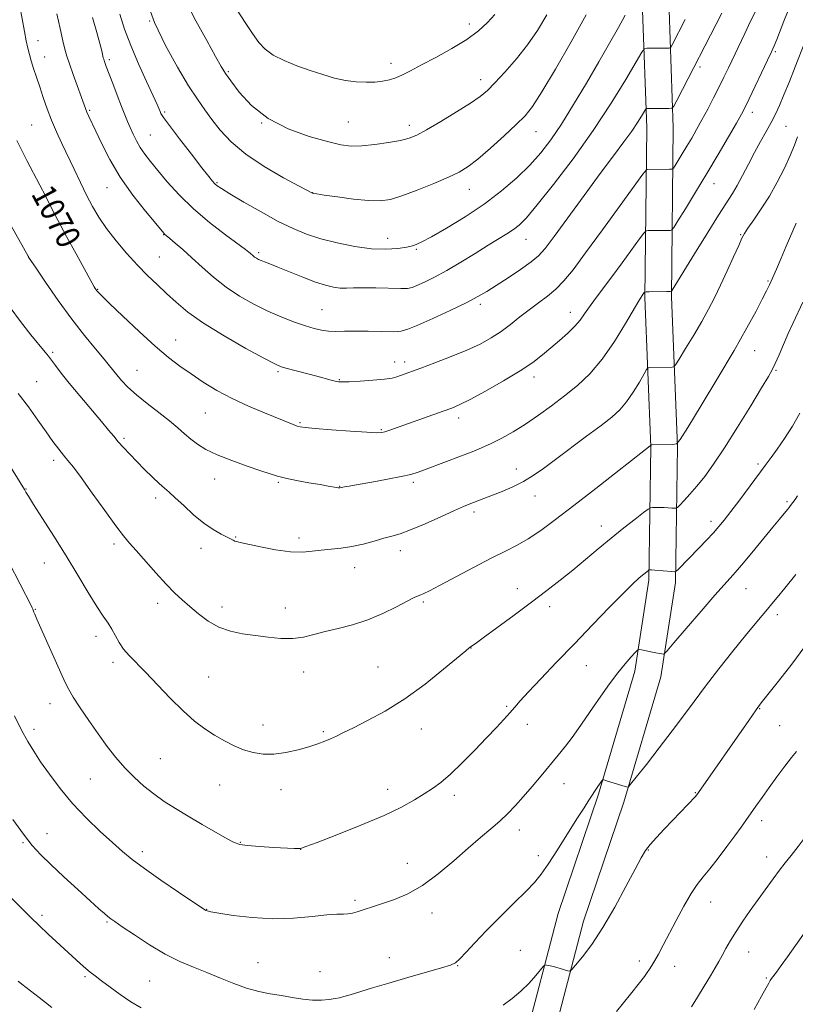
# Model space of a CAD drawing. Extents: x 2177300 to 2180200, y 314800 to 317700.
# Drawn here: x 2179733 to 2179990, y 316166 to 316492 of the extents above; entities that cross this region are included whole.
import ezdxf

# ---------------------------------------------------------------- set-up
doc = ezdxf.new("R2010")
doc.units = 0
doc.header["$MEASUREMENT"] = 0
for name, color, linetype, lineweight in [('DTM HARD BREAKLINE', 7, 'Continuous', 0), ('DTM SPOT ELEVATION', 2, 'Continuous', 13), ('INDEX CONTOUR', 41, 'Continuous', 13), ('INDEX CONTOUR LABEL', 244, 'Continuous', 0), ('INTERMEDIATE CONTOUR', 44, 'Continuous', 0)]:
    doc.layers.add(name, color=color, linetype=linetype, lineweight=lineweight)
doc.styles.add('Style-ITALICS', font='ITALICS.shx')

msp = doc.modelspace()

# ---------------------------------------------------------------- linework, layer by layer
at = {"layer": 'DTM HARD BREAKLINE'}
for points in [[(2179918.04, 316049.89, 1043.5), (2179901.99, 316073.94, 1045.84), (2179894.64, 316092.65, 1047.58), (2179893.96, 316116.04, 1049.58), (2179899.97, 316152.79, 1052.86), (2179911.31, 316196.23, 1054.73), (2179924.66, 316235.66, 1055.8), (2179936.68, 316276.42, 1057.47), (2179941.35, 316306.5, 1059.67), (2179942, 316350.6, 1063.95), (2179939.98, 316400.05, 1067.82), (2179940.63, 316456.18, 1073.37), (2179939.28, 316494.93, 1077.25), (2179939.94, 316532.35, 1080.79), (2179943.94, 316569.77, 1082.59), (2179951.28, 316593.16, 1083.66), (2179969.98, 316629.25, 1084.86), (2180000, 316670.49, 1086.984)], [(2179925.36, 316054.77, 1043.5), (2179909.83, 316078.04, 1045.84), (2179903.39, 316094.44, 1047.58), (2179902.78, 316115.45, 1049.58), (2179908.59, 316150.96, 1052.86), (2179919.75, 316193.7, 1054.73), (2179933.05, 316233, 1055.8), (2179945.29, 316274.49, 1057.47), (2179950.14, 316305.76, 1059.67), (2179950.8, 316350.71, 1063.95), (2179948.78, 316400.18, 1067.82), (2179949.43, 316456.28, 1073.37), (2179948.08, 316495.01, 1077.25), (2179948.73, 316531.8, 1080.79), (2179952.6, 316567.97, 1082.59), (2179959.45, 316589.79, 1083.66), (2179977.49, 316624.61, 1084.86), (2180000, 316655.53, 1086.471)]]:
    msp.add_polyline3d(points, dxfattribs=at)
at = {"layer": 'DTM SPOT ELEVATION'}
for p in [(2179776.16, 316491.46, 1080), (2179881.94, 316490.44, 1084.52), (2179739.17, 316485, 1072.64), (2179741.47, 316479.54, 1072.77), (2179983.19, 316481.27, 1069.78), (2179762.84, 316478.64, 1076.31), (2179856.02, 316477.42, 1084.52), (2179802.15, 316474.66, 1082.18), (2179958.23, 316476.24, 1073.64), (2179885.65, 316472.1, 1082.58), (2179756.32, 316461.89, 1074.19), (2179781.15, 316461.4, 1078.25), (2179975.6, 316461.24, 1069.46), (2179737.1, 316457.05, 1070.94), (2179813.18, 316457.75, 1082), (2179841.85, 316458, 1082.93), (2179862.13, 316456.96, 1082.49), (2179776.33, 316453.76, 1076.94), (2179904.05, 316454.83, 1079.18), (2179986.73, 316456.57, 1067.01), (2179798.4, 316438.02, 1078.15), (2179962.84, 316437.61, 1069.3), (2179762.04, 316436.3, 1073.18), (2179830.07, 316434.7, 1080.03), (2179881.99, 316435.81, 1079.27), (2179742.02, 316426.63, 1069.57), (2179780.79, 316420.75, 1073.94), (2179854.9, 316419.56, 1078.7), (2179900.7, 316419.27, 1075.2), (2179971.72, 316420.74, 1066.11), (2179812.25, 316414.82, 1076.29), (2179864.39, 316415.91, 1077.83), (2179736.06, 316413.57, 1068.01), (2179779.35, 316413.4, 1072.97), (2179980.74, 316405.46, 1064.16), (2179758.91, 316402.74, 1070.08), (2179833.16, 316395.94, 1074.9), (2179885.58, 316397.74, 1073.62), (2179915.32, 316395.1, 1070.64), (2179784.81, 316385.95, 1070.74), (2179744.01, 316381.83, 1066.23), (2179976.39, 316382.44, 1063.2), (2179857.18, 316378.69, 1072.64), (2179860.49, 316378.64, 1072.47), (2179772.02, 316375.87, 1068.88), (2179818.6, 316375.48, 1071.77), (2179983.39, 316375.9, 1061.85), (2179738.75, 316372.12, 1064.89), (2179838.95, 316372.81, 1072.1), (2179903.28, 316373.66, 1069.49), (2179794.56, 316361.76, 1069.11), (2179878.38, 316360.1, 1069.52), (2179825.96, 316358.64, 1070.17), (2179852.84, 316356.22, 1070.13), (2179767.62, 316353.37, 1066.27), (2179744.4, 316346.13, 1063.59), (2179897.5, 316343.31, 1066.68), (2179977.48, 316344.93, 1060.3), (2179797.66, 316339.94, 1067.33), (2179735.23, 316336.63, 1062.07), (2179818.69, 316338.9, 1067.83), (2179838.98, 316337.47, 1068.05), (2179863.39, 316338.87, 1067.69), (2179778.15, 316333.63, 1065.53), (2179903.66, 316334.28, 1065.31), (2179987.08, 316332.49, 1058.23), (2179883.47, 316329, 1065.62), (2179925.58, 316324.35, 1062.62), (2179961.85, 316326, 1060.47), (2179804.61, 316320.8, 1066.1), (2179825.56, 316320.38, 1066.4), (2179764.32, 316318.43, 1063.64), (2179793.19, 316316.96, 1065.4), (2179859.06, 316316.28, 1065.45), (2179741.31, 316312.13, 1061.19), (2179844.03, 316310.6, 1065.35), (2179897.8, 316303.66, 1062.67), (2179973.53, 316303.63, 1057.14), (2179778.76, 316298.84, 1063.49), (2179800.12, 316297.61, 1064.57), (2179821.08, 316297.23, 1064.72), (2179866.76, 316299.29, 1063.78), (2179908.51, 316297.71, 1061.51), (2179738.34, 316296.84, 1060.08), (2179983.87, 316295.08, 1055.56), (2179758.42, 316287.93, 1061.47), (2179882.49, 316284.06, 1061.97), (2179764.04, 316279.3, 1061.62), (2179851.71, 316277.79, 1062.91), (2179920.68, 316278.22, 1059.17), (2179795.63, 316274.48, 1062.9), (2179827.13, 316276.11, 1063.32), (2179743.18, 316265.66, 1059.3), (2179894.29, 316264.69, 1060.19), (2179977.98, 316264, 1053.92), (2179813.61, 316258.56, 1062.58), (2179901.08, 316258.83, 1059.43), (2179984.66, 316258.39, 1052.98), (2179737.92, 316257.11, 1058.45), (2179833.58, 316256.35, 1062.2), (2179866.09, 316257.26, 1061.36), (2179779.71, 316247.47, 1061), (2179756.52, 316240.67, 1059.05), (2179799.29, 316238.7, 1061.26), (2179913.3, 316239.21, 1057.26), (2179819.64, 316237.22, 1061.4), (2179854.94, 316237.28, 1060.57), (2179876.99, 316235.35, 1059.58), (2179956.76, 316236.23, 1054.09), (2179978.67, 316226.94, 1051.52), (2179742.15, 316222.65, 1056.78), (2179898.49, 316223.79, 1057.41), (2179734.26, 316219.6, 1055.85), (2179806.11, 316219.72, 1060.09), (2179773.72, 316216.61, 1058.44), (2179826.1, 316217.48, 1059.99), (2179941.12, 316217.25, 1053.9), (2179861.37, 316212.8, 1058.79), (2179904.78, 316215.36, 1056.49), (2179980.27, 316214.94, 1050.63), (2179844.14, 316200.52, 1058.29), (2179961.82, 316200, 1051.26), (2179794.97, 316197.58, 1058.05), (2179869.59, 316196.42, 1057.38), (2179740.55, 316195.62, 1054.35), (2179762.04, 316193.38, 1055.84), (2179898.81, 316184.05, 1054.94), (2179974.32, 316183.49, 1049.22), (2179812.03, 316179.94, 1056.88), (2179855.43, 316181.61, 1056.66), (2179938.17, 316180.47, 1052.46), (2179832.47, 316176.97, 1056.87), (2179878.04, 316178.95, 1055.94), (2179949.9, 316178.71, 1051.33), (2179754.73, 316175.32, 1053.76), (2179776.11, 316173.85, 1055.03), (2179980.25, 316174.88, 1048.17)]:
    msp.add_point(p, dxfattribs=at)
at = {"layer": 'INDEX CONTOUR', "flags": 128}
for points, elevation in [([(2179775.104, 316498.251), (2179777.775, 316490.947), (2179781.365, 316483.358), (2179785.349, 316476.155), (2179789.044, 316470.062), (2179791.958, 316465.557), (2179794.366, 316462.108), (2179796.732, 316458.932), (2179799.511, 316455.401), (2179803.115, 316451.51), (2179807.945, 316447.409), (2179814.1, 316443.302), (2179820.464, 316439.618), (2179825.615, 316436.842), (2179830.052, 316434.494), (2179830.152, 316434.465), (2179830.409, 316434.415), (2179831.425, 316434.255), (2179833.916, 316433.8799), (2179838.272, 316433.247), (2179843.578, 316432.548), (2179848.595, 316432.04), (2179852.457, 316431.954), (2179855.804, 316432.431), (2179859.649, 316433.589), (2179864.664, 316435.452), (2179870.1381, 316437.663), (2179875.021, 316439.77), (2179878.598, 316441.501), (2179881.504, 316443.304), (2179884.715, 316445.809), (2179888.891, 316449.398), (2179893.441, 316453.469), (2179897.4599, 316457.176), (2179900.367, 316460.055), (2179902.864, 316463.1881), (2179905.978, 316468.042), (2179910.411, 316475.563), (2179915.579, 316484.605), (2179920.574, 316493.499)], 1080), ([(2179732.232, 316451.972), (2179733.587, 316449.062), (2179735.4969, 316445.344), (2179739.819, 316437.169), (2179741.64, 316433.593), (2179743.462, 316429.98), (2179745.7259, 316425.632), (2179748.686, 316420.158), (2179751.8589, 316414.393), (2179757.828, 316403.571), (2179758.163, 316402.993), (2179758.432, 316402.5801), (2179758.702, 316402.222), (2179759.141, 316401.719), (2179760.319, 316400.526), (2179762.91, 316398.007), (2179767.2921, 316393.815), (2179772.677, 316388.761), (2179777.9841, 316383.946), (2179782.402, 316380.2), (2179786.191, 316377.2849), (2179789.878, 316374.694), (2179793.913, 316372.023), (2179798.416, 316369.282), (2179803.429, 316366.585), (2179808.87, 316364.049), (2179814.166, 316361.813), (2179823.699, 316357.966), (2179824.943, 316357.484), (2179825.955, 316357.1911), (2179827.617, 316356.96), (2179830.904, 316356.671), (2179836.337, 316356.244), (2179842.632, 316355.775), (2179848.05, 316355.405), (2179851.309, 316355.246), (2179852.951, 316355.3011), (2179853.978, 316355.546), (2179855.275, 316355.98), (2179873.23, 316362.337), (2179876.169, 316363.415), (2179878.783, 316364.545), (2179882.243, 316366.296), (2179887.32, 316369.0451), (2179893.207, 316372.381), (2179898.703, 316375.702), (2179902.905, 316378.5431), (2179906.108, 316381.012), (2179908.907, 316383.358), (2179911.751, 316385.769), (2179914.492, 316388.178), (2179916.838, 316390.461), (2179918.608, 316392.549), (2179920.082, 316394.619), (2179921.653, 316396.911), (2179923.649, 316399.637), (2179929.11, 316406.872), (2179932.474, 316411.422), (2179938.259, 316419.369), (2179939.683, 316421.29), (2179940.426, 316422), (2179941.126, 316422.111), (2179948.459, 316422.209), (2179948.936, 316422.329), (2179949.582, 316423.134), (2179950.952, 316425.317), (2179953.436, 316429.343), (2179956.77, 316434.7901), (2179960.526, 316441.0089), (2179964.286, 316447.349), (2179967.67, 316453.139), (2179970.305, 316457.7029), (2179971.988, 316460.678), (2179973.1851, 316462.948), (2179974.53, 316465.708), (2179980.594, 316478.505), (2179981.896, 316481.283), (2179982.79, 316483.287), (2179983.653, 316485.395), (2179986.006, 316491.451), (2179987.176, 316494.419)], 1070), ([(2179729.706, 316312.207), (2179736.929, 316298.145), (2179737.325, 316297.3489), (2179737.544, 316296.847), (2179737.878, 316295.948), (2179738.19, 316295.183), (2179738.873, 316293.605), (2179740.194, 316290.612), (2179746.782, 316275.799), (2179748.218, 316272.624), (2179749.383, 316270.3269), (2179750.8819, 316267.816), (2179753.158, 316264.2769), (2179756.012, 316260.01), (2179759.082, 316255.593), (2179762.081, 316251.499), (2179765.021, 316247.7809), (2179767.99, 316244.383), (2179771.059, 316241.258), (2179774.2389, 316238.384), (2179777.527, 316235.746), (2179780.952, 316233.301), (2179784.668, 316230.904), (2179788.862, 316228.381), (2179793.559, 316225.656), (2179801.809, 316220.962), (2179804.124, 316219.698), (2179805.949, 316219.053), (2179808.4861, 316218.705), (2179812.527, 316218.391), (2179817.23, 316218.096), (2179823.927, 316217.725), (2179825.2309, 316217.668), (2179825.819, 316217.668), (2179826.35, 316217.772), (2179827.882, 316218.32), (2179831.574, 316219.724), (2179838.084, 316222.228), (2179846.073, 316225.397), (2179853.705, 316228.626), (2179859.5451, 316231.427), (2179863.778, 316233.779), (2179866.993, 316235.773), (2179869.754, 316237.5681), (2179872.514, 316239.582), (2179875.702, 316242.3), (2179879.581, 316246.012), (2179883.756, 316250.243), (2179887.669, 316254.325), (2179890.874, 316257.723), (2179893.389, 316260.44), (2179895.343, 316262.61), (2179896.955, 316264.457), (2179898.798, 316266.5469), (2179901.529, 316269.533), (2179905.625, 316273.884), (2179910.826, 316279.337), (2179916.687, 316285.4441), (2179922.732, 316291.722), (2179928.367, 316297.537), (2179932.965, 316302.2211), (2179936.082, 316305.3), (2179938.004, 316307.098), (2179939.201, 316308.135), (2179940.065, 316308.849), (2179941.315, 316309.831), (2179941.4221, 316309.892), (2179941.513, 316309.902), (2179941.7059, 316309.899), (2179942.224, 316309.872), (2179943.318, 316309.793), (2179948.839, 316309.34), (2179949.82, 316309.29), (2179950.377, 316309.471), (2179950.9871, 316310.04), (2179957.968, 316317.184), (2179960.438, 316319.747), (2179962.685, 316322.14), (2179964.522, 316324.21), (2179966.298, 316326.385), (2179968.491, 316329.236), (2179971.405, 316333.108), (2179979.8669, 316344.4431), (2179981.771, 316347.027), (2179983.781, 316349.83), (2179986.2329, 316353.367), (2179988.878, 316357.452), (2179991.324, 316361.724)], 1060), ([(2179955.437, 316165.341), (2179957.426, 316168.542), (2179959.671, 316172.208), (2179961.7299, 316175.611), (2179963.277, 316178.22), (2179964.465, 316180.297), (2179965.564, 316182.299), (2179966.813, 316184.605), (2179968.323, 316187.279), (2179970.178, 316190.304), (2179972.416, 316193.643), (2179974.916, 316197.187), (2179982.446, 316207.6791), (2179984.585, 316210.573), (2179986.462, 316212.992), (2179988.378, 316215.396), (2179990.71, 316218.377), (2179993.689, 316222.293), (2179996.955, 316226.558), (2180000, 316230.358)], 1050)]:
    msp.add_lwpolyline(points, dxfattribs=dict(at, elevation=elevation))
at = {"layer": 'INTERMEDIATE CONTOUR', "flags": 128}
for points, elevation in [([(2179733.185, 316496.351), (2179734.733, 316487.9721), (2179735.33, 316484.852), (2179735.852, 316482.44), (2179736.377, 316480.393), (2179736.996, 316478.294), (2179737.777, 316475.802), (2179738.7121, 316472.901), (2179739.769, 316469.657), (2179740.929, 316466.137), (2179742.217, 316462.432), (2179743.668, 316458.637), (2179745.308, 316454.815), (2179747.121, 316450.897), (2179751.145, 316442.428), (2179753.243, 316438.041), (2179755.289, 316433.886), (2179757.258, 316430.131), (2179759.367, 316426.556), (2179761.897, 316422.844), (2179765.025, 316418.789), (2179768.529, 316414.628), (2179772.089, 316410.712), (2179775.45, 316407.295), (2179778.636, 316404.251), (2179781.738, 316401.361), (2179784.944, 316398.408), (2179788.82, 316395.186), (2179794.027, 316391.493), (2179800.844, 316387.287), (2179808.032, 316383.1691), (2179813.97, 316379.902), (2179817.537, 316378.015), (2179819.625, 316377.098), (2179821.623, 316376.5059), (2179831.513, 316373.923), (2179836.195, 316372.672), (2179837.591, 316372.315), (2179838.626, 316372.118), (2179839.913, 316372.067), (2179842.162, 316372.151), (2179845.787, 316372.354), (2179850.025, 316372.646), (2179853.817, 316372.9909), (2179856.374, 316373.364), (2179857.984, 316373.764), (2179859.205, 316374.199), (2179865.842, 316376.625), (2179870.487, 316378.347), (2179875.888, 316380.422), (2179881.134, 316382.575), (2179885.52, 316384.606), (2179889.173, 316386.602), (2179892.429, 316388.725), (2179895.5699, 316391.08), (2179898.668, 316393.552), (2179901.745, 316395.97), (2179904.802, 316398.223), (2179907.768, 316400.4251), (2179910.553, 316402.7461), (2179913.195, 316405.455), (2179916.248, 316409.2), (2179920.393, 316414.73), (2179925.959, 316422.329), (2179931.866, 316430.452), (2179939.36, 316440.775), (2179940.436, 316442.132), (2179940.832, 316442.33), (2179948.165, 316442.419), (2179948.971, 316442.475), (2179949.459, 316442.805), (2179950.049, 316443.692), (2179952.4139, 316447.544), (2179953.941, 316450.072), (2179955.506, 316452.719), (2179957.136, 316455.56), (2179958.898, 316458.737), (2179960.82, 316462.317), (2179962.776, 316466.056), (2179964.602, 316469.636), (2179966.193, 316472.851), (2179967.685, 316475.96), (2179973.058, 316487.378), (2179975.003, 316491.429), (2179976.803, 316495.081)], 1072), ([(2179788.025, 316498.196), (2179791.459, 316491.568), (2179795.0261, 316485.004), (2179797.987, 316479.685), (2179799.868, 316476.372), (2179801.252, 316474.146), (2179802.989, 316471.668), (2179805.799, 316467.968), (2179809.886, 316463.544), (2179815.33, 316459.263), (2179822.002, 316455.83), (2179828.953, 316453.3), (2179835.031, 316451.568), (2179839.448, 316450.532), (2179842.876, 316450.089), (2179846.357, 316450.141), (2179850.619, 316450.577), (2179855.146, 316451.241), (2179859.109, 316451.965), (2179861.994, 316452.68), (2179864.541, 316453.709), (2179867.802, 316455.472), (2179872.457, 316458.201), (2179877.694, 316461.3811), (2179882.329, 316464.31), (2179885.534, 316466.524), (2179887.906, 316468.519), (2179890.395, 316471.0291), (2179893.702, 316474.59), (2179897.505, 316478.935), (2179901.232, 316483.599), (2179904.488, 316488.296), (2179907.6031, 316493.465)], 1082), ([(2179745.422, 316493.799), (2179746.514, 316488.972), (2179747.453, 316484.921), (2179748.142, 316482.108), (2179748.781, 316479.879), (2179749.643, 316477.301), (2179750.901, 316473.741), (2179754.946, 316462.472), (2179755.419, 316461.293), (2179756.03, 316459.927), (2179758.323, 316455.003), (2179760.305, 316450.795), (2179762.988, 316445.602), (2179766.454, 316439.82), (2179770.628, 316433.903), (2179774.8171, 316428.535), (2179778.167, 316424.457), (2179780.844, 316421.248), (2179781.076, 316420.999), (2179782.828, 316419.5391), (2179784.635, 316418.006), (2179787.116, 316415.848), (2179790.125, 316413.145), (2179793.5349, 316410.008), (2179797.3149, 316406.67), (2179801.456, 316403.393), (2179805.924, 316400.398), (2179810.589, 316397.737), (2179815.295, 316395.42), (2179819.872, 316393.456), (2179824.097, 316391.849), (2179827.73, 316390.604), (2179830.631, 316389.715), (2179833.041, 316389.147), (2179835.297, 316388.858), (2179837.724, 316388.791), (2179840.594, 316388.836), (2179844.165, 316388.872), (2179848.515, 316388.812), (2179852.993, 316388.717), (2179856.768, 316388.687), (2179859.353, 316388.851), (2179861.638, 316389.467), (2179864.858, 316390.823), (2179869.82, 316393.063), (2179875.618, 316395.746), (2179880.915, 316398.286), (2179884.762, 316400.275), (2179887.748, 316402.017), (2179890.847, 316403.994), (2179894.731, 316406.5261), (2179898.866, 316409.285), (2179902.4151, 316411.783), (2179904.869, 316413.803), (2179907.014, 316416.214), (2179909.963, 316420.16), (2179919.897, 316433.783), (2179925.214, 316441.012), (2179929.612, 316446.8931), (2179933.044, 316451.453), (2179935.658, 316455.013), (2179937.592, 316457.838), (2179938.939, 316459.97), (2179940.235, 316462.154), (2179940.458, 316462.433), (2179940.649, 316462.474), (2179947.982, 316462.555), (2179948.896, 316462.66), (2179949.561, 316463.336), (2179950.545, 316465.159), (2179965.444, 316494.102)], 1074), ([(2179757.2799, 316492.648), (2179758.689, 316487.672), (2179759.676, 316484.014), (2179760.283, 316481.602), (2179760.825, 316479.294), (2179760.957, 316478.805), (2179761.1, 316478.374), (2179761.342, 316477.7), (2179761.812, 316476.428), (2179763.926, 316470.817), (2179765.416, 316466.9011), (2179766.822, 316463.236), (2179767.929, 316460.412), (2179768.827, 316458.208), (2179769.685, 316456.204), (2179770.647, 316454.066), (2179771.76, 316451.821), (2179773.041, 316449.589), (2179774.54, 316447.409), (2179776.413, 316445.01), (2179778.8461, 316442.044), (2179781.9969, 316438.275), (2179785.915, 316433.916), (2179790.62, 316429.295), (2179795.976, 316424.758), (2179801.206, 316420.737), (2179807.82, 316415.895), (2179808.951, 316415.034), (2179809.448, 316414.608), (2179810.359, 316413.788), (2179810.883, 316413.373), (2179811.463, 316412.989), (2179812.1511, 316412.617), (2179813.01, 316412.229), (2179814.154, 316411.772), (2179815.896, 316411.093), (2179818.601, 316410.012), (2179822.441, 316408.445), (2179826.835, 316406.684), (2179831.009, 316405.11), (2179834.366, 316404.028), (2179837.004, 316403.406), (2179839.199, 316403.133), (2179841.26, 316403.095), (2179843.634, 316403.166), (2179846.807, 316403.219), (2179851.011, 316403.162), (2179859.222, 316402.961), (2179861.531, 316402.998), (2179863.018, 316403.277), (2179864.614, 316403.923), (2179867.067, 316405.046), (2179870.417, 316406.698), (2179874.52, 316408.913), (2179879.171, 316411.654), (2179883.909, 316414.575), (2179888.207, 316417.254), (2179894.364, 316421.041), (2179896.52, 316422.458), (2179898.4371, 316423.957), (2179900.81, 316426.364), (2179904.431, 316430.627), (2179909.802, 316437.368), (2179916.27, 316445.895), (2179922.896, 316455.19), (2179928.841, 316464.25), (2179933.684, 316472.146), (2179937.108, 316477.967), (2179938.979, 316481.119), (2179939.913, 316482.283), (2179940.709, 316482.455), (2179948.042, 316482.527), (2179948.394, 316482.568), (2179948.6501, 316482.828), (2179949.028, 316483.529), (2179953.395, 316492.005)], 1076), ([(2179766.311, 316493.716), (2179767.869, 316488.813), (2179769.9, 316483.356), (2179772.453, 316477.321), (2179775.097, 316471.465), (2179777.287, 316466.7379), (2179778.621, 316463.819), (2179779.278, 316462.311), (2179779.584, 316461.5471), (2179779.905, 316460.855), (2179780.758, 316459.53), (2179782.701, 316456.862), (2179786.025, 316452.4799), (2179789.9531, 316447.374), (2179793.443, 316442.872), (2179795.707, 316439.983), (2179796.969, 316438.432), (2179797.712, 316437.623), (2179798.454, 316436.983), (2179799.878, 316436.033), (2179802.706, 316434.318), (2179807.361, 316431.574), (2179813.062, 316428.301), (2179818.733, 316425.192), (2179823.5899, 316422.776), (2179828.029, 316420.945), (2179832.744, 316419.428), (2179838.208, 316418.0319), (2179844.022, 316416.871), (2179849.5679, 316416.137), (2179854.335, 316415.957), (2179858.226, 316416.197), (2179861.251, 316416.66), (2179863.573, 316417.246), (2179865.97, 316418.2461), (2179869.372, 316420.052), (2179874.411, 316422.928), (2179880.513, 316426.647), (2179886.806, 316430.857), (2179892.56, 316435.239), (2179897.6071, 316439.609), (2179901.922, 316443.817), (2179905.563, 316447.836), (2179908.911, 316452.144), (2179912.4271, 316457.342), (2179916.432, 316463.797), (2179920.67, 316470.939), (2179924.743, 316477.962), (2179928.308, 316484.178), (2179931.253, 316489.356), (2179933.522, 316493.382)], 1078), ([(2179805.151, 316495.009), (2179807.769, 316490.95), (2179810.206, 316487.286), (2179812.274, 316484.394), (2179814.3729, 316482.123), (2179817.044, 316480.192), (2179820.66, 316478.374), (2179824.904, 316476.66), (2179829.286, 316475.095), (2179833.413, 316473.726), (2179837.268, 316472.611), (2179840.932, 316471.81), (2179844.453, 316471.363), (2179847.749, 316471.213), (2179850.705, 316471.284), (2179853.251, 316471.519), (2179855.502, 316471.95), (2179857.615, 316472.63), (2179859.797, 316473.62), (2179862.46, 316475.021), (2179866.0611, 316476.947), (2179870.839, 316479.445), (2179876.131, 316482.3181), (2179881.055, 316485.305), (2179884.933, 316488.195), (2179887.925, 316490.9729), (2179890.397, 316493.671)], 1084), ([(2179726.1809, 316431.006), (2179735.953, 316413.6229), (2179736.121, 316413.361), (2179738.551, 316409.75), (2179741.73, 316405.048), (2179745.889, 316399.037), (2179750.377, 316392.836), (2179754.609, 316387.391), (2179758.259, 316382.965), (2179761.069, 316379.647), (2179762.909, 316377.422), (2179765.331, 316374.384), (2179766.873, 316372.5761), (2179768.986, 316370.362), (2179771.81, 316367.776), (2179775.362, 316364.893), (2179779.182, 316361.945), (2179782.688, 316359.208), (2179785.456, 316356.885), (2179787.687, 316354.907), (2179789.735, 316353.131), (2179791.964, 316351.429), (2179794.754, 316349.719), (2179798.488, 316347.931), (2179803.321, 316346.044), (2179808.475, 316344.228), (2179812.942, 316342.705), (2179816.0461, 316341.624), (2179818.443, 316340.85), (2179821.121, 316340.178), (2179824.7651, 316339.452), (2179828.848, 316338.719), (2179832.544, 316338.078), (2179835.207, 316337.603), (2179837.956, 316337.096), (2179838.556, 316337.002), (2179838.874, 316336.974), (2179839.0391, 316336.984), (2179840.604, 316337.306), (2179842.209, 316337.606), (2179845.149, 316338.132), (2179849.656, 316338.927), (2179854.813, 316339.855), (2179859.416, 316340.738), (2179862.628, 316341.464), (2179865.06, 316342.193), (2179867.688, 316343.153), (2179879.333, 316347.583), (2179882.829, 316348.927), (2179885.991, 316350.218), (2179889.172, 316351.667), (2179892.658, 316353.45), (2179896.461, 316355.606), (2179900.528, 316358.14), (2179904.793, 316361.035), (2179909.147, 316364.192), (2179913.473, 316367.49), (2179917.6821, 316370.9029), (2179921.809, 316374.778), (2179925.916, 316379.558), (2179929.98, 316385.404), (2179933.633, 316391.353), (2179938.024, 316398.942), (2179938.761, 316400.153), (2179939.082, 316400.613), (2179939.838, 316401.645), (2179940.007, 316401.8039), (2179940.43, 316401.8681), (2179941.468, 316401.892), (2179947.334, 316401.978), (2179948.377, 316402.01), (2179948.83, 316402.134), (2179949.083, 316402.455), (2179956.442, 316414.42), (2179960.618, 316421.177), (2179964.414, 316427.244), (2179968.9741, 316434.349), (2179970.581, 316437.0469), (2179972.361, 316440.342), (2179974.315, 316444.103), (2179976.333, 316447.957), (2179978.3089, 316451.592), (2179980.158, 316454.925), (2179981.8, 316457.9331), (2179983.203, 316460.677), (2179984.54, 316463.557), (2179986.035, 316467.059), (2179987.828, 316471.47), (2179989.739, 316476.2841), (2179992.939, 316484.497)], 1068), ([(2179729.98, 316396.635), (2179733.418, 316392.028), (2179736.887, 316387.659), (2179741.578, 316381.9591), (2179742.706, 316380.566), (2179743.673, 316379.286), (2179744.964, 316377.514), (2179746.842, 316375.014), (2179749.517, 316371.642), (2179753.043, 316367.41), (2179760.195, 316358.993), (2179762.566, 316356.139), (2179764.254, 316354.076), (2179765.759, 316352.295), (2179767.499, 316350.366), (2179769.551, 316348.195), (2179771.906, 316345.772), (2179774.5039, 316343.144), (2179777.082, 316340.592), (2179779.321, 316338.456), (2179781.045, 316336.921), (2179782.6421, 316335.551), (2179784.644, 316333.756), (2179787.419, 316331.148), (2179790.708, 316328.134), (2179794.09, 316325.324), (2179797.191, 316323.199), (2179799.812, 316321.723), (2179801.802, 316320.732), (2179803.077, 316320.076), (2179803.834, 316319.663), (2179804.341, 316319.4129), (2179804.926, 316319.234), (2179806.158, 316318.962), (2179812.818, 316317.522), (2179817.847, 316316.548), (2179822.729, 316315.87), (2179826.685, 316315.752), (2179829.934, 316316.028), (2179832.949, 316316.426), (2179839.509, 316317.084), (2179843.111, 316317.615), (2179846.86, 316318.446), (2179850.4941, 316319.422), (2179853.698, 316320.324), (2179856.341, 316321.036), (2179859.02, 316321.847), (2179862.515, 316323.147), (2179867.284, 316325.165), (2179872.505, 316327.482), (2179877.039, 316329.517), (2179880.048, 316330.84), (2179881.924, 316331.62), (2179889.588, 316334.563), (2179892.817, 316335.834), (2179896.379, 316337.357), (2179899.886, 316339.095), (2179903.102, 316341.054), (2179906.43, 316343.417), (2179910.428, 316346.411), (2179920.739, 316354.072), (2179925.516, 316357.649), (2179929.09, 316360.44), (2179931.741, 316362.848), (2179933.983, 316365.479), (2179936.196, 316368.7131), (2179938.216, 316372.034), (2179939.746, 316374.701), (2179940.608, 316376.175), (2179941.116, 316376.7201), (2179941.707, 316376.806), (2179949.04, 316376.906), (2179949.587, 316377.013), (2179950.195, 316377.718), (2179951.384, 316379.628), (2179953.499, 316383.103), (2179956.167, 316387.537), (2179958.838, 316392.081), (2179961.102, 316396.113), (2179963.096, 316399.928), (2179965.096, 316404.049), (2179967.274, 316408.767), (2179969.38, 316413.455), (2179971.06, 316417.25), (2179972.115, 316419.599), (2179972.949, 316421.169), (2179974.123, 316422.934), (2179976.046, 316425.66), (2179978.527, 316429.288), (2179981.225, 316433.552), (2179983.833, 316438.165), (2179986.177, 316442.759), (2179988.119, 316446.943), (2179989.56, 316450.402), (2179990.569, 316453.11)], 1066), ([(2179732.696, 316368.244), (2179736.025, 316363.781), (2179739.13, 316359.426), (2179741.875, 316355.524), (2179744.165, 316352.339), (2179746.06, 316349.81), (2179747.66, 316347.794), (2179749.132, 316346.039), (2179750.913, 316343.8489), (2179753.506, 316340.419), (2179757.183, 316335.308), (2179761.287, 316329.536), (2179764.929, 316324.4859), (2179767.501, 316321.127), (2179769.51, 316318.756), (2179771.745, 316316.253), (2179778.236, 316308.872), (2179781.587, 316305.184), (2179784.409, 316302.299), (2179786.9039, 316299.9669), (2179789.431, 316297.738), (2179792.283, 316295.3), (2179795.495, 316292.893), (2179799.035, 316290.892), (2179802.866, 316289.566), (2179806.924, 316288.75), (2179811.138, 316288.167), (2179815.4169, 316287.622), (2179819.6, 316287.233), (2179823.5069, 316287.2), (2179827.05, 316287.657), (2179830.508, 316288.476), (2179834.255, 316289.467), (2179838.564, 316290.505), (2179843.325, 316291.733), (2179848.326, 316293.36), (2179853.311, 316295.479), (2179857.83, 316297.715), (2179861.3869, 316299.579), (2179863.656, 316300.713), (2179864.983, 316301.295), (2179865.886, 316301.638), (2179866.912, 316302.066), (2179868.725, 316302.948), (2179872.019, 316304.664), (2179883.283, 316310.664), (2179889.145, 316313.7109), (2179893.852, 316316.051), (2179897.739, 316318.015), (2179901.447, 316320.145), (2179905.568, 316322.918), (2179910.488, 316326.557), (2179916.546, 316331.222), (2179923.777, 316336.8511), (2179941.75, 316350.899), (2179941.945, 316351.188), (2179942.02, 316351.2241), (2179942.407, 316351.242), (2179949.307, 316351.331), (2179950.468, 316351.555), (2179951.748, 316353.036), (2179954.246, 316357.043), (2179958.671, 316364.312), (2179964.179, 316373.444), (2179969.538, 316382.503), (2179973.755, 316389.912), (2179976.7989, 316395.51), (2179978.878, 316399.491), (2179980.228, 316402.151), (2179981.2081, 316404.187), (2179982.205, 316406.396), (2179983.521, 316409.388), (2179985.102, 316413.034), (2179986.8111, 316417.018), (2179990.027, 316424.59)], 1064), ([(2179722.4679, 316356.133), (2179734.697, 316336.4361), (2179735.204, 316335.573), (2179736.016, 316334.273), (2179737.76, 316331.535), (2179740.707, 316326.936), (2179744.48, 316321), (2179748.541, 316314.485), (2179752.41, 316308.104), (2179755.851, 316302.3709), (2179758.686, 316297.754), (2179760.808, 316294.536), (2179762.384, 316292.264), (2179763.653, 316290.3029), (2179766.09, 316285.865), (2179767.55, 316283.624), (2179769.365, 316281.508), (2179774.799, 316276.072), (2179782.997, 316267.475), (2179787.235, 316263.243), (2179791.02, 316259.878), (2179794.43, 316257.273), (2179797.66, 316255.15), (2179800.869, 316253.2849), (2179804.071, 316251.6761), (2179807.247, 316250.375), (2179810.409, 316249.439), (2179813.697, 316248.938), (2179817.285, 316248.947), (2179821.246, 316249.49), (2179825.248, 316250.382), (2179828.859, 316251.392), (2179831.758, 316252.33), (2179834.071, 316253.195), (2179836.036, 316254.0291), (2179837.943, 316254.909), (2179840.285, 316256.042), (2179843.606, 316257.669), (2179848.2909, 316260.005), (2179854.084, 316263.163), (2179860.5731, 316267.229), (2179867.268, 316272.111), (2179873.386, 316277.002), (2179880.73, 316283.1391), (2179881.871, 316284.059), (2179882.262, 316284.335), (2179882.668, 316284.606), (2179883.826, 316285.433), (2179886.467, 316287.356), (2179891.022, 316290.698), (2179896.7291, 316294.906), (2179902.523, 316299.211), (2179907.577, 316303.017), (2179912.01, 316306.443), (2179916.177, 316309.784), (2179920.367, 316313.265), (2179924.614, 316316.84), (2179928.888, 316320.395), (2179933.0831, 316323.78), (2179936.801, 316326.7079), (2179939.569, 316328.856), (2179941.101, 316330.019), (2179941.861, 316330.449), (2179942.502, 316330.518), (2179943.532, 316330.528), (2179944.888, 316330.528), (2179946.3639, 316330.5011), (2179947.766, 316330.438), (2179948.962, 316330.357), (2179949.832, 316330.2871), (2179950.3419, 316330.288), (2179950.795, 316330.56), (2179951.581, 316331.336), (2179952.994, 316332.795), (2179954.945, 316334.8969), (2179957.253, 316337.551), (2179959.806, 316340.751), (2179962.769, 316344.838), (2179966.378, 316350.242), (2179970.693, 316357.077), (2179975.061, 316364.1889), (2179978.652, 316370.109), (2179980.885, 316373.817), (2179982.171, 316376.093), (2179983.169, 316378.165), (2179984.406, 316380.99), (2179985.888, 316384.437), (2179987.487, 316388.101), (2179989.096, 316391.6579), (2179992.251, 316398.498)], 1062), ([(2179731.431, 316261.619), (2179733.779, 316256.865), (2179735.818, 316253.099), (2179737.797, 316249.865), (2179740.09, 316246.434), (2179742.998, 316242.258), (2179746.5371, 316237.514), (2179750.651, 316232.5621), (2179755.207, 316227.747), (2179759.772, 316223.352), (2179763.837, 316219.643), (2179767.133, 316216.732), (2179770.351, 316214.099), (2179774.425, 316211.069), (2179779.896, 316207.229), (2179785.7421, 316203.226), (2179794.407, 316197.375), (2179794.759, 316197.177), (2179795.161, 316197.045), (2179796.361, 316196.798), (2179799.092, 316196.325), (2179803.8309, 316195.594), (2179810.043, 316194.869), (2179816.937, 316194.492), (2179823.762, 316194.687), (2179829.916, 316195.2149), (2179834.833, 316195.72), (2179838.143, 316195.939), (2179840.258, 316195.982), (2179841.785, 316196.047), (2179843.24, 316196.296), (2179844.77, 316196.717), (2179846.434, 316197.258), (2179850.604, 316198.647), (2179853.521, 316199.6051), (2179857.22, 316200.868), (2179861.592, 316202.714), (2179866.462, 316205.466), (2179871.627, 316209.278), (2179876.763, 316213.627), (2179881.517, 316217.82), (2179885.613, 316221.3239), (2179889.093, 316224.235), (2179892.074, 316226.808), (2179894.696, 316229.289), (2179897.187, 316231.892), (2179899.794, 316234.822), (2179902.686, 316238.198), (2179905.7159, 316241.801), (2179911.327, 316248.542), (2179913.744, 316251.5289), (2179915.972, 316254.44), (2179918.094, 316257.426), (2179922.683, 316264.18), (2179925.434, 316268.132), (2179928.331, 316272.158), (2179931.106, 316275.839), (2179933.518, 316278.83), (2179935.444, 316281.066), (2179936.786, 316282.552), (2179937.5431, 316283.327), (2179938.09, 316283.553), (2179938.894, 316283.422), (2179941.984, 316282.744), (2179943.604, 316282.416), (2179944.815, 316282.207), (2179945.621, 316282.099), (2179946.105, 316282.053), (2179946.472, 316282.17), (2179947.39, 316283.127), (2179949.645, 316285.745), (2179953.689, 316290.463), (2179958.623, 316296.195), (2179963.215, 316301.4741), (2179969.214, 316308.206), (2179971.976, 316311.397), (2179975.447, 316315.574), (2179982.367, 316324.046), (2179984.526, 316326.653), (2179987.264, 316329.879), (2179987.799, 316330.551), (2179988.251, 316331.147), (2179989.6969, 316333.201), (2179990.569, 316334.406)], 1058), ([(2179730.875, 316227.341), (2179734.364, 316222.4001), (2179737.2879, 316218.678), (2179740.098, 316215.63), (2179743.455, 316212.391), (2179747.768, 316208.3751), (2179752.411, 316204.103), (2179756.502, 316200.372), (2179759.37, 316197.788), (2179761.1911, 316196.188), (2179762.352, 316195.214), (2179763.293, 316194.486), (2179764.648, 316193.527), (2179767.104, 316191.836), (2179771.102, 316189.1139), (2179776.107, 316185.859), (2179781.34, 316182.769), (2179786.187, 316180.368), (2179790.701, 316178.473), (2179795.101, 316176.723), (2179799.547, 316174.862), (2179803.968, 316173.036), (2179808.233, 316171.493), (2179812.249, 316170.408), (2179816.059, 316169.653), (2179819.742, 316169.028), (2179823.352, 316168.389), (2179826.825, 316167.831), (2179830.073, 316167.504), (2179833.003, 316167.51), (2179835.512, 316167.745), (2179837.493, 316168.055), (2179838.963, 316168.338), (2179840.414, 316168.703), (2179842.464, 316169.309), (2179849.915, 316171.601), (2179855.308, 316173.216), (2179861.555, 316175.031), (2179872.679, 316178.203), (2179875.679, 316179.11), (2179877.389, 316179.93), (2179878.837, 316181.218), (2179880.889, 316183.422), (2179883.762, 316186.543), (2179887.507, 316190.473), (2179892.04, 316195.01), (2179896.707, 316199.5891), (2179900.714, 316203.5511), (2179903.535, 316206.513), (2179905.707, 316209.188), (2179908.03, 316212.562), (2179911.072, 316217.281), (2179917.549, 316227.547), (2179919.882, 316231.212), (2179921.509, 316233.726), (2179924.483, 316238.239), (2179925.82, 316240.149), (2179926.062, 316240.411), (2179926.454, 316240.411), (2179927.3301, 316240.151), (2179932.426, 316238.552), (2179933.508, 316238.229), (2179934.3439, 316238.007), (2179934.562, 316238.103), (2179935.288, 316238.952), (2179937.143, 316241.282), (2179940.504, 316245.531), (2179944.765, 316250.971), (2179949.076, 316256.586), (2179952.818, 316261.623), (2179956.308, 316266.391), (2179960.094, 316271.462), (2179964.525, 316277.186), (2179969.143, 316283.01), (2179973.291, 316288.159), (2179976.468, 316292.046), (2179978.797, 316294.841), (2179980.557, 316296.904), (2179982.0701, 316298.652), (2179983.819, 316300.723), (2179986.33, 316303.809), (2179989.935, 316308.36)], 1056), ([(2179893.123, 316165.907), (2179896.07, 316168.049), (2179898.999, 316170.462), (2179901.705, 316173.141), (2179903.982, 316175.714), (2179906.531, 316178.806), (2179907.003, 316179.179), (2179907.444, 316179.153), (2179908.182, 316178.994), (2179909.235, 316178.7511), (2179910.545, 316178.42), (2179912.019, 316178.012), (2179914.536, 316177.272), (2179915.203, 316177.168), (2179915.869, 316177.639), (2179917.107, 316179.087), (2179919.344, 316181.85), (2179922.438, 316185.9979), (2179926.106, 316191.535), (2179930.026, 316198.255), (2179933.741, 316205.116), (2179936.758, 316210.8621), (2179938.773, 316214.617), (2179940.234, 316216.997), (2179941.78, 316218.995), (2179943.895, 316221.396), (2179946.453, 316224.155), (2179949.17, 316227.019), (2179956.718, 316234.917), (2179957.163, 316235.414), (2179957.75, 316236.22), (2179974.377, 316260.081), (2179976.827, 316263.547), (2179978.553, 316265.855), (2179984.247, 316273.038), (2179988.601, 316278.652), (2179993.003, 316284.588)], 1054), ([(2179930.6631, 316163.782), (2179935.309, 316169.49), (2179938.248, 316173.22), (2179939.849, 316175.355), (2179940.7581, 316176.649), (2179941.527, 316177.765), (2179942.345, 316179.0161), (2179943.308, 316180.6251), (2179944.51, 316182.8), (2179946.041, 316185.683), (2179950.3579, 316193.936), (2179952.906, 316198.658), (2179955.301, 316202.795), (2179957.335, 316205.834), (2179959.273, 316208.309), (2179961.494, 316211.017), (2179964.238, 316214.51), (2179967.172, 316218.3711), (2179969.8199, 316221.938), (2179971.844, 316224.734), (2179973.451, 316227.017), (2179976.737, 316231.728), (2179978.777, 316234.609), (2179981.122, 316237.878), (2179983.731, 316241.46), (2179986.324, 316244.94), (2179988.565, 316247.814), (2179990.239, 316249.784)], 1052), ([(2179727.982, 316203.672), (2179736.78, 316194.951), (2179739.6089, 316192.209), (2179742.5911, 316189.405), (2179753.182, 316179.666), (2179755.004, 316178.0391), (2179756.522, 316176.765), (2179758.099, 316175.537), (2179760.172, 316173.974), (2179763.039, 316171.83), (2179766.436, 316169.37), (2179769.9611, 316166.992), (2179773.343, 316164.977)], 1054), ([(2179976.131, 316164.479), (2179978.592, 316168.811), (2179980.143, 316171.616), (2179980.989, 316173.185), (2179981.478, 316174.049), (2179981.93, 316174.708), (2179983.573, 316176.853), (2179985.117, 316178.956), (2179987.225, 316181.887), (2179993.098, 316190.135), (2179996.722, 316195.121), (2180000, 316199.447)], 1048), ([(2179732.603, 316173.821), (2179733.884, 316172.807), (2179739.55, 316168.424), (2179743.774, 316165.119)], 1052)]:
    msp.add_lwpolyline(points, dxfattribs=dict(at, elevation=elevation))

# ---------------------------------------------------------------- texts
at = {"layer": 'INDEX CONTOUR LABEL', "style": 'Style-ITALICS', "width": 0.875}
msp.add_text('1070', height=8, rotation=298.200001, dxfattribs=at).set_placement((2179736.78, 316434.325, 1070))

doc.saveas('drawing.dxf')
